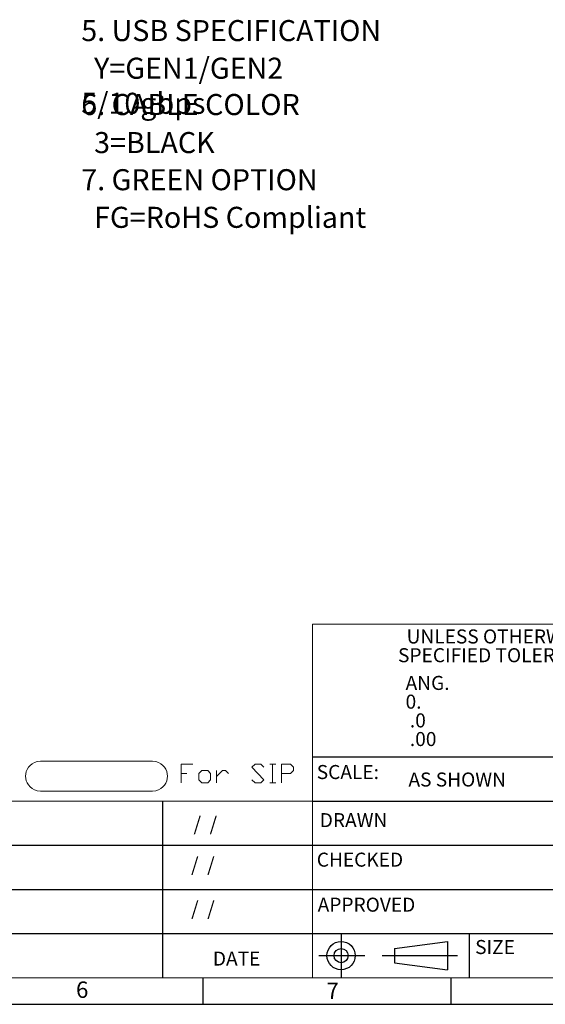
# Model space of a CAD drawing. Units: millimetres. Extents: x 19 to 37.3, y -13 to -0.2.
# Drawn here: x 28.6 to 32.4, y -13 to -5.9 of the extents above; entities that cross this region are included whole.
import ezdxf

# ---------------------------------------------------------------- set-up
doc = ezdxf.new("R2010")
doc.units = ezdxf.units.MM
doc.header["$MEASUREMENT"] = 0
doc.layers.get('0').update_dxf_attribs({"linetype": 'CONTINUOUS'})
doc.layers.add('0-1', color=7, linetype='CONTINUOUS')
doc.layers.add('SLD-0', color=4, linetype='CONTINUOUS')
doc.layers.add('0-2', color=7, linetype='CONTINUOUS', lineweight=15)
doc.styles.add('SLDTEXTSTYLE0', font='TXT', dxfattribs={"width": 0.7})
doc.styles.add('SLDTEXTSTYLE1', font='TXT', dxfattribs={"width": 0.633333})

# ---------------------------------------------------------------- blocks, each defined once
blk = doc.blocks.new('SW_NOTE_0')
at = {"layer": '0-1', "color": 0, "char_height": 1.5875, "attachment_point": 1, "style": 'SLDTEXTSTYLE0'}
for s, insert in [('  UNLESS OTHERWISE', (0, 2.05)), ('SPECIFIED TOLERANCE', (0, -0.07))]:
    blk.add_mtext(s, dxfattribs=dict(at, insert=insert))
blk = doc.blocks.new('SW_NOTE_1')
at = {"layer": '0-1', "color": 0, "attachment_point": 1, "style": 'SLDTEXTSTYLE0'}
for s, insert, char_height in [('ANG.         ', (0, 2.05), 1.5875), ('%%p', (19.44, 2.05), 1.587), ('5', (21.25, 2.05), 1.59), ('%%d', (22.7, 2.05), 1.587), ('%%p', (19.47, -0.07), 1.587), ('0.           ', (0, -0.07), 1.5875), ('0.5', (21.28, -0.07), 1.587), (' .0          ', (0, -2.19), 1.5875), ('%%p', (19.47, -2.19), 1.587), ('0.3', (21.28, -2.19), 1.587), (' .00         ', (0, -4.3), 1.5875), ('%%p', (19.34, -4.3), 1.587), ('0.2', (21.15, -4.3), 1.587)]:
    blk.add_mtext(s, dxfattribs=dict(at, insert=insert, char_height=char_height))

msp = doc.modelspace()

# ---------------------------------------------------------------- linework, layer by layer
at = {"color": 7, "linetype": 'Continuous', "lineweight": 20, "true_color": 0x000007}
for p, q in [((28.7522, -11.2491), (28.728, -11.2521)), ((29.586, -11.2521), (29.5608, -11.2491)), ((28.728, -11.462), (28.7522, -11.4651)), ((29.5608, -11.4651), (29.586, -11.462))]:
    msp.add_line(p, q, dxfattribs=at)
for points in [[(28.7522, -11.2491), (29.5608, -11.2491), (29.5608, -11.2491)], [(29.7678, -11.4055), (29.7678, -11.2713), (29.8536, -11.2713)], [(30.2796, -11.3833), (30.3018, -11.4055), (30.3442, -11.4055), (30.3664, -11.3833), (30.2796, -11.2935), (30.3018, -11.2713), (30.3442, -11.2713), (30.3664, -11.2935)], [(30.4088, -11.2713), (30.4512, -11.2713), (30.4512, -11.2713)], [(30.429, -11.2713), (30.429, -11.4055), (30.429, -11.4055)], [(30.4936, -11.4055), (30.4936, -11.2713), (30.5572, -11.2713), (30.5794, -11.2935), (30.5794, -11.3167), (30.5572, -11.3379), (30.4936, -11.3379)], [(29.7678, -11.3379), (29.8102, -11.3379), (29.8102, -11.3379)], [(30.0242, -11.4055), (30.0242, -11.3167), (30.0242, -11.3167)], [(30.0242, -11.3601), (30.0666, -11.3167), (30.0888, -11.3167), (30.109, -11.3379)], [(30.4088, -11.4055), (30.4512, -11.4055), (30.4512, -11.4055)], [(28.7522, -11.4651), (29.5608, -11.4651), (29.5608, -11.4651)]]:
    msp.add_lwpolyline(points, dxfattribs=at)
msp.add_lwpolyline([(29.9606, -11.4055), (29.9182, -11.4055), (29.896, -11.3833), (29.896, -11.3379), (29.9182, -11.3167), (29.9606, -11.3167), (29.9808, -11.3379), (29.9808, -11.3833)], close=True, dxfattribs=at)
for points in [[(28.728, -11.2521), (28.617, -11.2824), (28.6159, -11.4317), (28.728, -11.462)], [(29.586, -11.462), (29.6971, -11.4348), (29.6961, -11.2794), (29.586, -11.2521)]]:
    msp.add_open_spline(points, degree=3, dxfattribs=at)
at = {"layer": '0-1'}
for p, q in [((30.7178, -11.2177), (33.589, -11.2177)), ((29.6331, -11.5367), (29.6331, -12.8129)), ((30.7178, -11.5367), (37.0984, -11.5367)), ((19.1689, -11.8558), (33.589, -11.8558)), ((19.1689, -12.1748), (37.0984, -12.1748)), ((19.1689, -12.4938), (37.0984, -12.4938)), ((30.9236, -12.4938), (30.9236, -12.8129)), ((31.8477, -12.4938), (31.8477, -12.8129)), ((31.3097, -12.6018), (31.6925, -12.5508)), ((31.6925, -12.5508), (31.6925, -12.755)), ((31.3097, -12.6018), (31.3097, -12.7039)), ((30.7615, -12.6529), (31.096, -12.6529)), ((31.2192, -12.6529), (31.7653, -12.6529)), ((31.3097, -12.7039), (31.6925, -12.755)), ((29.9266, -13.0043), (29.9266, -12.8129)), ((31.7195, -13.0043), (31.7195, -12.8129))]:
    msp.add_line(p, q, dxfattribs=at)
for radius in [0.1021, 0.051]:
    msp.add_circle((30.9236, -12.6529), radius, dxfattribs=at)
at = {"layer": '0-2'}
for p, q in [((37.0984, -10.2606), (30.7178, -10.2606)), ((30.7178, -10.2606), (30.7178, -12.8129)), ((19.1689, -11.5367), (30.7178, -11.5367)), ((19.1689, -12.8129), (37.0984, -12.8129))]:
    msp.add_line(p, q, dxfattribs=at)
at = {"layer": 'SLD-0'}
msp.add_line((18.9775, -13.0043), (37.2898, -13.0043), dxfattribs=at)

# ---------------------------------------------------------------- block references
at = {"layer": '0-1', "xscale": 0.06380574360355515, "yscale": 0.06380574360355515, "zscale": 0.06380574360355515}
for name, p in [('SW_NOTE_0', (31.3347, -10.429)), ('SW_NOTE_1', (31.3893, -10.7644))]:
    msp.add_blockref(name, p, dxfattribs=at)

# ---------------------------------------------------------------- texts
at = {"layer": '0-1', "color": 0, "attachment_point": 1, "style": 'SLDTEXTSTYLE0'}
for s, insert, char_height in [('5. USB SPECIFICATION', (29.0468, -5.899), 0.151909), ('\\A1;  Y=GEN1/GEN2 5/10gbps', (29.0468, -6.1707), 0.151909), ('6. CABLE COLOR', (29.0468, -6.4329), 0.151909), ('  3=BLACK', (29.0468, -6.7075), 0.15191), ('7. GREEN OPTION', (29.0468, -6.9755), 0.151909), ('  FG=RoHS Compliant', (29.0468, -7.2471), 0.151909)]:
    msp.add_mtext(s, dxfattribs=dict(at, insert=insert, char_height=char_height))
at = {"layer": '0-1', "attachment_point": 1}
for s, insert, char_height, style in [('SCALE:', (30.7476, -11.2768), 0.10129, 'SLDTEXTSTYLE0'), ('AS SHOWN', (31.4099, -11.3309), 0.10129, 'SLDTEXTSTYLE0'), ('  /  /', (29.796, -11.6505), 0.10129, 'SLDTEXTSTYLE1'), ('DRAWN', (30.7693, -11.6242), 0.10129, 'SLDTEXTSTYLE0'), ('CHECKED', (30.7476, -11.9094), 0.10129, 'SLDTEXTSTYLE0'), ('APPROVED', (30.7543, -12.2344), 0.10129, 'SLDTEXTSTYLE0'), ('SIZE', (31.8917, -12.5401), 0.10129, 'SLDTEXTSTYLE0'), ('DATE', (29.9973, -12.6237), 0.10129, 'SLDTEXTSTYLE0'), ('6', (29.0088, -12.8396), 0.1182, 'SLDTEXTSTYLE0'), ('7', (30.8177, -12.8473), 0.1182, 'SLDTEXTSTYLE0')]:
    msp.add_mtext(s, dxfattribs=dict(at, insert=insert, char_height=char_height, style=style))
at = {"layer": '0-1', "color": 7, "char_height": 0.10129, "attachment_point": 1, "style": 'SLDTEXTSTYLE1'}
for insert in [(29.7782, -11.9443), (29.7782, -12.2633)]:
    msp.add_mtext('  /  /', dxfattribs=dict(at, insert=insert))

doc.saveas('drawing.dxf')
